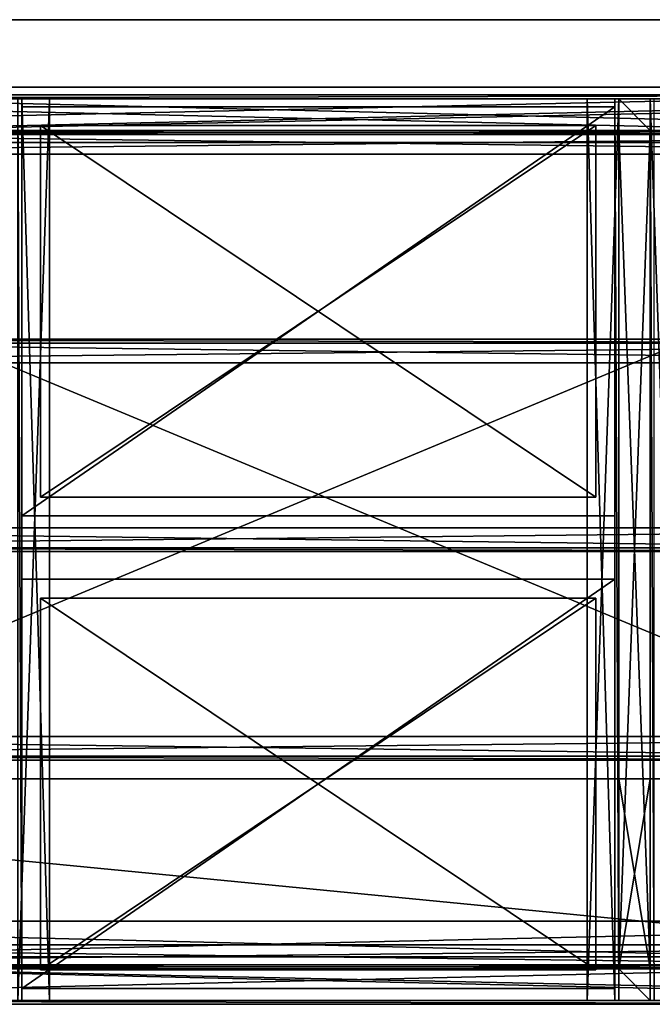
# Model space of a CAD drawing. Units: inches. Extents: x 331 to 993, y -1570 to -943.
# Drawn here: x 785 to 805, y -1345 to -1314 of the extents above; entities that cross this region are included whole.
import ezdxf

# ---------------------------------------------------------------- set-up
doc = ezdxf.new("R2010")
doc.units = ezdxf.units.IN
doc.header["$MEASUREMENT"] = 0
doc.layers.add('counters', color=7, linetype='Continuous')

msp = doc.modelspace()

# ---------------------------------------------------------------- linework, layer by layer
at = {"layer": 'counters'}
for points in [[(757.942036, -1344.238588, 32.5), (829.942036, -1344.238588, 32.5), (829.942036, -1314.238588, 32.5)], [(757.942036, -1344.238588, 32.5), (829.942036, -1314.238588, 32.5), (757.942036, -1314.238588, 32.5)], [(757.942036, -1314.238588, 34), (829.942036, -1314.238588, 34), (829.942036, -1344.238588, 34)], [(829.942036, -1344.238588, 34), (757.942036, -1344.238588, 34), (757.942036, -1314.238588, 34)], [(829.942036, -1314.238588, 32.5), (829.942036, -1314.238588, 34), (757.942036, -1314.238588, 34)], [(829.942036, -1314.238588, 32.5), (757.942036, -1314.238588, 34), (757.942036, -1314.238588, 32.5)], [(824.442036, -1317.867193, 32.501953), (763.442036, -1317.867193, 32.501953), (763.442036, -1316.367193, 32.501953)], [(763.442036, -1316.367193, 32.501953), (824.442036, -1316.367193, 32.501953), (824.442036, -1317.867193, 32.501953)], [(824.442036, -1316.367193, 32.501953), (763.442036, -1316.367193, 32.501953), (763.442036, -1316.367193, 32.376953)], [(763.442036, -1316.367193, 32.376953), (824.442036, -1316.367193, 32.376953), (824.442036, -1316.367193, 32.501953)], [(824.442036, -1316.367193, 32.376953), (763.442036, -1316.367193, 32.376953), (763.442036, -1317.742193, 32.376953)], [(763.442036, -1317.742193, 32.376953), (824.442036, -1317.742193, 32.376953), (824.442036, -1316.367193, 32.376953)], [(761.817036, -1316.618797, 0.5), (826.067036, -1316.618797, 0.5), (826.067036, -1316.618797, 2)], [(826.067036, -1316.618797, 2), (761.817036, -1316.618797, 2), (761.817036, -1316.618797, 0.5)], [(826.067036, -1316.618797, 2), (826.067036, -1316.743797, 2), (761.817036, -1316.743797, 2)], [(826.067036, -1316.618797, 2), (761.817036, -1316.743797, 2), (761.817036, -1316.618797, 2)], [(761.817036, -1318.118797, 0.5), (826.067036, -1318.118797, 0.5), (826.067036, -1316.618797, 0.5)], [(826.067036, -1316.618797, 0.5), (761.817036, -1316.618797, 0.5), (761.817036, -1318.118797, 0.5)], [(761.817036, -1316.618797), (761.817036, -1318.118797), (826.067036, -1318.118797)], [(826.067036, -1318.118797), (826.067036, -1316.618797), (761.817036, -1316.618797)], [(761.817036, -1316.618797, 0.5), (826.067036, -1316.618797, 0.5), (826.067036, -1318.118797, 0.5)], [(826.067036, -1318.118797, 0.5), (761.817036, -1318.118797, 0.5), (761.817036, -1316.618797, 0.5)], [(826.067036, -1316.618797), (826.067036, -1316.618797, 0.5), (761.817036, -1316.618797, 0.5)], [(826.067036, -1316.618797), (761.817036, -1316.618797, 0.5), (761.817036, -1316.618797)], [(761.817036, -1316.743797, 2), (826.067036, -1316.743797, 2), (826.067036, -1316.743797, 0.625)], [(826.067036, -1316.743797, 0.625), (761.817036, -1316.743797, 0.625), (761.817036, -1316.743797, 2)], [(826.067036, -1316.743797, 0.625), (826.067036, -1318.118797, 0.625), (761.817036, -1318.118797, 0.625)], [(826.067036, -1316.743797, 0.625), (761.817036, -1318.118797, 0.625), (761.817036, -1316.743797, 0.625)], [(784.442036, -1345.238588, 3), (784.442036, -1316.743797, 3), (785.442036, -1316.743797, 3)], [(785.442036, -1316.743797, 3), (785.442036, -1345.238588, 3), (784.442036, -1345.238588, 3)], [(784.567036, -1345.238588, 2), (784.567036, -1316.743797, 2), (784.442036, -1316.743797, 2)], [(784.442036, -1316.743797, 2), (784.442036, -1345.238588, 2), (784.567036, -1345.238588, 2)], [(784.567036, -1316.743797, 2.875), (785.442036, -1316.743797, 3), (784.442036, -1316.743797, 3)], [(784.442036, -1316.743797, 2), (784.567036, -1316.743797, 2), (784.567036, -1316.743797, 2.875)], [(784.442036, -1316.743797, 2), (784.567036, -1316.743797, 2.875), (784.442036, -1316.743797, 3)], [(784.442036, -1345.238588, 16), (784.442036, -1316.743797, 16), (785.442036, -1316.743797, 16)], [(785.442036, -1316.743797, 16), (785.442036, -1345.238588, 16), (784.442036, -1345.238588, 16)], [(784.567036, -1345.238588, 15), (784.567036, -1316.743797, 15), (784.442036, -1316.743797, 15)], [(784.442036, -1316.743797, 15), (784.442036, -1345.238588, 15), (784.567036, -1345.238588, 15)], [(784.567036, -1316.743797, 15.875), (785.442036, -1316.743797, 16), (784.442036, -1316.743797, 16)], [(784.442036, -1316.743797, 15), (784.567036, -1316.743797, 15), (784.567036, -1316.743797, 15.875)], [(784.442036, -1316.743797, 15), (784.567036, -1316.743797, 15.875), (784.442036, -1316.743797, 16)], [(785.442036, -1345.238588, 2.875), (785.442036, -1316.743797, 2.875), (784.567036, -1316.743797, 2.875)], [(784.567036, -1316.743797, 2.875), (784.567036, -1345.238588, 2.875), (785.442036, -1345.238588, 2.875)], [(784.567036, -1316.743797, 2.875), (784.567036, -1316.743797, 2), (784.567036, -1345.238588, 2)], [(784.567036, -1316.743797, 2.875), (784.567036, -1345.238588, 2), (784.567036, -1345.238588, 2.875)], [(784.567036, -1316.743797, 2.875), (785.442036, -1316.743797, 2.875), (785.442036, -1316.743797, 3)], [(785.442036, -1345.238588, 15.875), (785.442036, -1316.743797, 15.875), (784.567036, -1316.743797, 15.875)], [(784.567036, -1316.743797, 15.875), (784.567036, -1345.238588, 15.875), (785.442036, -1345.238588, 15.875)], [(784.567036, -1316.743797, 15.875), (784.567036, -1316.743797, 15), (784.567036, -1345.238588, 15)], [(784.567036, -1316.743797, 15.875), (784.567036, -1345.238588, 15), (784.567036, -1345.238588, 15.875)], [(784.567036, -1316.743797, 15.875), (785.442036, -1316.743797, 15.875), (785.442036, -1316.743797, 16)], [(785.442036, -1345.238588, 3), (785.442036, -1316.743797, 3), (785.442036, -1316.743797, 2.875)], [(785.442036, -1316.743797, 2.875), (785.442036, -1345.238588, 2.875), (785.442036, -1345.238588, 3)], [(785.442036, -1345.238588, 16), (785.442036, -1316.743797, 16), (785.442036, -1316.743797, 15.875)], [(785.442036, -1316.743797, 15.875), (785.442036, -1345.238588, 15.875), (785.442036, -1345.238588, 16)], [(803.442036, -1316.743797, 3), (803.442036, -1345.238588, 3), (802.442036, -1345.238588, 3)], [(802.442036, -1345.238588, 3), (802.442036, -1316.743797, 3), (803.442036, -1316.743797, 3)], [(802.442036, -1316.743797, 3), (802.442036, -1345.238588, 3), (802.442036, -1345.238588, 2.875)], [(802.442036, -1345.238588, 2.875), (802.442036, -1316.743797, 2.875), (802.442036, -1316.743797, 3)], [(802.442036, -1316.743797, 2.875), (802.442036, -1345.238588, 2.875), (803.317036, -1345.238588, 2.875)], [(803.317036, -1345.238588, 2.875), (803.317036, -1316.743797, 2.875), (802.442036, -1316.743797, 2.875)], [(802.442036, -1316.743797, 3), (802.442036, -1316.743797, 2.875), (803.317036, -1316.743797, 2.875)], [(803.442036, -1316.743797, 3), (802.442036, -1316.743797, 3), (803.317036, -1316.743797, 2.875)], [(803.442036, -1316.743797, 16), (803.442036, -1345.238588, 16), (802.442036, -1345.238588, 16)], [(802.442036, -1345.238588, 16), (802.442036, -1316.743797, 16), (803.442036, -1316.743797, 16)], [(802.442036, -1316.743797, 16), (802.442036, -1345.238588, 16), (802.442036, -1345.238588, 15.875)], [(802.442036, -1345.238588, 15.875), (802.442036, -1316.743797, 15.875), (802.442036, -1316.743797, 16)], [(802.442036, -1316.743797, 15.875), (802.442036, -1345.238588, 15.875), (803.317036, -1345.238588, 15.875)], [(803.317036, -1345.238588, 15.875), (803.317036, -1316.743797, 15.875), (802.442036, -1316.743797, 15.875)], [(802.442036, -1316.743797, 16), (802.442036, -1316.743797, 15.875), (803.317036, -1316.743797, 15.875)], [(803.442036, -1316.743797, 16), (802.442036, -1316.743797, 16), (803.317036, -1316.743797, 15.875)], [(803.317036, -1345.238588, 2.875), (803.317036, -1345.238588, 2), (803.317036, -1316.743797, 2)], [(803.317036, -1345.238588, 2.875), (803.317036, -1316.743797, 2), (803.317036, -1316.743797, 2.875)], [(803.317036, -1316.743797, 2), (803.317036, -1345.238588, 2), (803.442036, -1345.238588, 2)], [(803.442036, -1345.238588, 2), (803.442036, -1316.743797, 2), (803.317036, -1316.743797, 2)], [(803.442036, -1316.743797, 2), (803.442036, -1316.743797, 3), (803.317036, -1316.743797, 2.875)], [(803.317036, -1316.743797, 2.875), (803.317036, -1316.743797, 2), (803.442036, -1316.743797, 2)], [(803.317036, -1345.238588, 15.875), (803.317036, -1345.238588, 15), (803.317036, -1316.743797, 15)], [(803.317036, -1345.238588, 15.875), (803.317036, -1316.743797, 15), (803.317036, -1316.743797, 15.875)], [(803.317036, -1316.743797, 15), (803.317036, -1345.238588, 15), (803.442036, -1345.238588, 15)], [(803.442036, -1345.238588, 15), (803.442036, -1316.743797, 15), (803.317036, -1316.743797, 15)], [(803.442036, -1316.743797, 15), (803.442036, -1316.743797, 16), (803.317036, -1316.743797, 15.875)], [(803.317036, -1316.743797, 15.875), (803.317036, -1316.743797, 15), (803.442036, -1316.743797, 15)], [(804.442036, -1317.742193, 32.376953), (803.442036, -1317.742193, 32.376953), (803.442036, -1316.742193, 32.376953)], [(803.442036, -1316.742193, 32.376953), (804.442036, -1316.742193, 32.376953), (804.442036, -1317.742193, 32.376953)], [(803.442036, -1316.743797, 0.625), (803.442036, -1316.742193, 32.376953), (803.442036, -1317.742193, 32.376953)], [(803.442036, -1316.743797, 0.625), (804.442036, -1316.743797, 0.625), (804.442036, -1316.742193, 32.376953)], [(804.442036, -1316.742193, 32.376953), (803.442036, -1316.742193, 32.376953), (803.442036, -1316.743797, 0.625)], [(803.442036, -1345.238588, 2), (803.442036, -1345.238588, 3), (803.442036, -1316.743797, 3)], [(803.442036, -1345.238588, 2), (803.442036, -1316.743797, 3), (803.442036, -1316.743797, 2)], [(804.442036, -1317.743797, 0.625), (804.442036, -1316.743797, 0.625), (803.442036, -1316.743797, 0.625)], [(803.442036, -1316.743797, 0.625), (803.442036, -1317.743797, 0.625), (804.442036, -1317.743797, 0.625)], [(803.442036, -1317.742193, 32.376953), (803.442036, -1317.743797, 0.625), (803.442036, -1316.743797, 0.625)], [(803.442036, -1345.238588, 15), (803.442036, -1345.238588, 16), (803.442036, -1316.743797, 16)], [(803.442036, -1345.238588, 15), (803.442036, -1316.743797, 16), (803.442036, -1316.743797, 15)], [(804.442036, -1317.742193, 32.376953), (804.442036, -1316.742193, 32.376953), (804.442036, -1316.743797, 0.625)], [(804.442036, -1316.743797, 3), (805.442036, -1316.743797, 3), (805.442036, -1345.238588, 3)], [(804.442036, -1316.743797, 3), (805.442036, -1345.238588, 3), (804.442036, -1345.238588, 3)], [(804.567036, -1345.238588, 2), (804.567036, -1316.743797, 2), (804.442036, -1316.743797, 2)], [(804.442036, -1316.743797, 2), (804.442036, -1345.238588, 2), (804.567036, -1345.238588, 2)], [(804.442036, -1316.743797, 2), (804.442036, -1316.743797, 3), (804.442036, -1345.238588, 3)], [(804.442036, -1316.743797, 2), (804.442036, -1345.238588, 3), (804.442036, -1345.238588, 2)], [(804.567036, -1316.743797, 2.875), (805.442036, -1316.743797, 3), (804.442036, -1316.743797, 3)], [(804.442036, -1316.743797, 2), (804.567036, -1316.743797, 2), (804.567036, -1316.743797, 2.875)], [(804.442036, -1316.743797, 2), (804.567036, -1316.743797, 2.875), (804.442036, -1316.743797, 3)], [(804.442036, -1316.743797, 0.625), (804.442036, -1317.743797, 0.625), (804.442036, -1317.742193, 32.376953)], [(804.442036, -1316.743797, 16), (805.442036, -1316.743797, 16), (805.442036, -1345.238588, 16)], [(804.442036, -1316.743797, 16), (805.442036, -1345.238588, 16), (804.442036, -1345.238588, 16)], [(804.567036, -1345.238588, 15), (804.567036, -1316.743797, 15), (804.442036, -1316.743797, 15)], [(804.442036, -1316.743797, 15), (804.442036, -1345.238588, 15), (804.567036, -1345.238588, 15)], [(804.442036, -1316.743797, 15), (804.442036, -1316.743797, 16), (804.442036, -1345.238588, 16)], [(804.442036, -1316.743797, 15), (804.442036, -1345.238588, 16), (804.442036, -1345.238588, 15)], [(804.567036, -1316.743797, 15.875), (805.442036, -1316.743797, 16), (804.442036, -1316.743797, 16)], [(804.442036, -1316.743797, 15), (804.567036, -1316.743797, 15), (804.567036, -1316.743797, 15.875)], [(804.442036, -1316.743797, 15), (804.567036, -1316.743797, 15.875), (804.442036, -1316.743797, 16)], [(784.567036, -1329.926088, 3.75), (803.317036, -1329.926088, 3.75), (803.317036, -1316.988588, 3.75)], [(803.317036, -1316.988588, 3.75), (784.567036, -1316.988588, 3.75), (784.567036, -1329.926088, 3.75)], [(784.567036, -1329.926088, 14.25), (784.567036, -1316.988588, 14.25), (803.317036, -1316.988588, 14.25)], [(803.317036, -1316.988588, 14.25), (803.317036, -1329.926088, 14.25), (784.567036, -1329.926088, 14.25)], [(784.567036, -1329.926088, 3.75), (784.567036, -1316.988588, 3.75), (784.567036, -1316.988588, 14.25)], [(784.567036, -1316.988588, 14.25), (784.567036, -1329.926088, 14.25), (784.567036, -1329.926088, 3.75)], [(803.317036, -1316.988588, 3.75), (803.317036, -1316.988588, 14.25), (784.567036, -1316.988588, 14.25)], [(803.317036, -1316.988588, 3.75), (784.567036, -1316.988588, 14.25), (784.567036, -1316.988588, 3.75)], [(784.567036, -1329.926088, 16.75), (803.317036, -1329.926088, 16.75), (803.317036, -1316.988588, 16.75)], [(803.317036, -1316.988588, 16.75), (784.567036, -1316.988588, 16.75), (784.567036, -1329.926088, 16.75)], [(784.567036, -1329.926088, 27.25), (784.567036, -1316.988588, 27.25), (803.317036, -1316.988588, 27.25)], [(803.317036, -1316.988588, 27.25), (803.317036, -1329.926088, 27.25), (784.567036, -1329.926088, 27.25)], [(784.567036, -1329.926088, 16.75), (784.567036, -1316.988588, 16.75), (784.567036, -1316.988588, 27.25)], [(784.567036, -1316.988588, 27.25), (784.567036, -1329.926088, 27.25), (784.567036, -1329.926088, 16.75)], [(784.567036, -1316.988588, 16.75), (803.317036, -1316.988588, 16.75), (803.317036, -1316.988588, 27.25)], [(803.317036, -1316.988588, 27.25), (784.567036, -1316.988588, 27.25), (784.567036, -1316.988588, 16.75)], [(803.317036, -1316.988588, 3.75), (803.317036, -1329.926088, 3.75), (803.317036, -1329.926088, 14.25)], [(803.317036, -1329.926088, 14.25), (803.317036, -1316.988588, 14.25), (803.317036, -1316.988588, 3.75)], [(803.317036, -1316.988588, 16.75), (803.317036, -1329.926088, 16.75), (803.317036, -1329.926088, 27.25)], [(803.317036, -1329.926088, 27.25), (803.317036, -1316.988588, 27.25), (803.317036, -1316.988588, 16.75)], [(824.442036, -1317.742193, 32.376953), (763.442036, -1317.742193, 32.376953), (763.442036, -1317.742193, 31.001953)], [(763.442036, -1317.742193, 31.001953), (824.442036, -1317.742193, 31.001953), (824.442036, -1317.742193, 32.376953)], [(824.442036, -1317.742193, 31.001953), (763.442036, -1317.742193, 31.001953), (763.442036, -1317.867193, 31.001953)], [(763.442036, -1317.867193, 31.001953), (824.442036, -1317.867193, 31.001953), (824.442036, -1317.742193, 31.001953)], [(764.572245, -1317.743797, 3.125), (823.317036, -1317.743797, 3.125), (823.317036, -1318.493797, 3.125)], [(823.317036, -1318.493797, 3.125), (764.572245, -1318.493797, 3.125), (764.572245, -1317.743797, 3.125)], [(823.317036, -1317.868797, 2.375), (823.317036, -1317.743797, 2.375), (764.572245, -1317.743797, 2.375)], [(823.317036, -1317.868797, 2.375), (764.572245, -1317.743797, 2.375), (764.572245, -1317.868797, 2.375)], [(764.572245, -1317.743797, 2.375), (823.317036, -1317.743797, 2.375), (823.317036, -1317.743797, 3.125)], [(823.317036, -1317.743797, 3.125), (764.572245, -1317.743797, 3.125), (764.572245, -1317.743797, 2.375)], [(764.572245, -1317.743797, 16.125), (823.317036, -1317.743797, 16.125), (823.317036, -1318.493797, 16.125)], [(823.317036, -1318.493797, 16.125), (764.572245, -1318.493797, 16.125), (764.572245, -1317.743797, 16.125)], [(823.317036, -1317.868797, 15.375), (823.317036, -1317.743797, 15.375), (764.572245, -1317.743797, 15.375)], [(823.317036, -1317.868797, 15.375), (764.572245, -1317.743797, 15.375), (764.572245, -1317.868797, 15.375)], [(764.572245, -1317.743797, 15.375), (823.317036, -1317.743797, 15.375), (823.317036, -1317.743797, 16.125)], [(823.317036, -1317.743797, 16.125), (764.572245, -1317.743797, 16.125), (764.572245, -1317.743797, 15.375)], [(802.723286, -1329.332338, 3.375), (802.723286, -1317.582338, 3.375), (785.160786, -1317.582338, 3.375)], [(802.723286, -1329.332338, 3.375), (785.160786, -1317.582338, 3.375), (785.160786, -1329.332338, 3.375)], [(785.160786, -1329.332338, 3.75), (785.160786, -1317.582338, 3.75), (802.723286, -1317.582338, 3.75)], [(802.723286, -1317.582338, 3.75), (802.723286, -1329.332338, 3.75), (785.160786, -1329.332338, 3.75)], [(785.160786, -1329.332338, 3.375), (785.160786, -1317.582338, 3.375), (785.160786, -1317.582338, 3.75)], [(785.160786, -1317.582338, 3.75), (785.160786, -1329.332338, 3.75), (785.160786, -1329.332338, 3.375)], [(802.723286, -1317.582338, 3.375), (802.723286, -1317.582338, 3.75), (785.160786, -1317.582338, 3.75)], [(802.723286, -1317.582338, 3.375), (785.160786, -1317.582338, 3.75), (785.160786, -1317.582338, 3.375)], [(802.723286, -1329.332338, 16.375), (802.723286, -1317.582338, 16.375), (785.160786, -1317.582338, 16.375)], [(802.723286, -1329.332338, 16.375), (785.160786, -1317.582338, 16.375), (785.160786, -1329.332338, 16.375)], [(785.160786, -1329.332338, 16.75), (785.160786, -1317.582338, 16.75), (802.723286, -1317.582338, 16.75)], [(802.723286, -1317.582338, 16.75), (802.723286, -1329.332338, 16.75), (785.160786, -1329.332338, 16.75)], [(785.160786, -1329.332338, 16.375), (785.160786, -1317.582338, 16.375), (785.160786, -1317.582338, 16.75)], [(785.160786, -1317.582338, 16.75), (785.160786, -1329.332338, 16.75), (785.160786, -1329.332338, 16.375)], [(802.723286, -1317.582338, 16.375), (802.723286, -1317.582338, 16.75), (785.160786, -1317.582338, 16.75)], [(802.723286, -1317.582338, 16.375), (785.160786, -1317.582338, 16.75), (785.160786, -1317.582338, 16.375)], [(802.723286, -1317.582338, 3.375), (802.723286, -1329.332338, 3.375), (802.723286, -1329.332338, 3.75)], [(802.723286, -1329.332338, 3.75), (802.723286, -1317.582338, 3.75), (802.723286, -1317.582338, 3.375)], [(802.723286, -1317.582338, 16.375), (802.723286, -1329.332338, 16.375), (802.723286, -1329.332338, 16.75)], [(802.723286, -1329.332338, 16.75), (802.723286, -1317.582338, 16.75), (802.723286, -1317.582338, 16.375)], [(804.442036, -1317.743797, 0.625), (803.442036, -1317.743797, 0.625), (803.442036, -1317.742193, 32.376953)], [(803.442036, -1317.742193, 32.376953), (804.442036, -1317.742193, 32.376953), (804.442036, -1317.743797, 0.625)], [(804.442036, -1317.743797, 16.875), (804.442036, -1317.743797, 17.875), (803.442036, -1317.743797, 17.875)], [(803.442036, -1317.743797, 17.875), (803.442036, -1317.743797, 16.875), (804.442036, -1317.743797, 16.875)], [(804.442036, -1317.743797, 16.875), (803.442036, -1317.743797, 16.875), (803.442036, -1344.238588, 16.875)], [(803.442036, -1344.238588, 16.875), (804.442036, -1344.238588, 16.875), (804.442036, -1317.743797, 16.875)], [(803.442036, -1317.743797, 16.875), (803.442036, -1317.743797, 17.875), (803.442036, -1344.238588, 17.875)], [(803.442036, -1344.238588, 17.875), (803.442036, -1344.238588, 16.875), (803.442036, -1317.743797, 16.875)], [(803.442036, -1317.743797, 17.875), (804.442036, -1317.743797, 17.875), (804.442036, -1344.238588, 17.875)], [(804.442036, -1344.238588, 17.875), (803.442036, -1344.238588, 17.875), (803.442036, -1317.743797, 17.875)], [(804.442036, -1317.743797, 3.875), (804.442036, -1317.743797, 4.875), (803.442036, -1317.743797, 4.875)], [(803.442036, -1317.743797, 4.875), (803.442036, -1317.743797, 3.875), (804.442036, -1317.743797, 3.875)], [(804.442036, -1317.743797, 3.875), (803.442036, -1317.743797, 3.875), (803.442036, -1344.238588, 3.875)], [(803.442036, -1344.238588, 3.875), (804.442036, -1344.238588, 3.875), (804.442036, -1317.743797, 3.875)], [(803.442036, -1317.743797, 3.875), (803.442036, -1317.743797, 4.875), (803.442036, -1344.238588, 4.875)], [(803.442036, -1344.238588, 4.875), (803.442036, -1344.238588, 3.875), (803.442036, -1317.743797, 3.875)], [(803.442036, -1317.743797, 4.875), (804.442036, -1317.743797, 4.875), (804.442036, -1344.238588, 4.875)], [(804.442036, -1344.238588, 4.875), (803.442036, -1344.238588, 4.875), (803.442036, -1317.743797, 4.875)], [(804.442036, -1317.743797, 17.875), (804.442036, -1317.743797, 16.875), (804.442036, -1344.238588, 16.875)], [(804.442036, -1344.238588, 16.875), (804.442036, -1344.238588, 17.875), (804.442036, -1317.743797, 17.875)], [(804.442036, -1317.743797, 4.875), (804.442036, -1317.743797, 3.875), (804.442036, -1344.238588, 3.875)], [(804.442036, -1344.238588, 3.875), (804.442036, -1344.238588, 4.875), (804.442036, -1317.743797, 4.875)], [(826.067036, -1318.118797, 0.625), (826.067036, -1318.118797, 0.5), (761.817036, -1318.118797, 0.5)], [(826.067036, -1318.118797, 0.625), (761.817036, -1318.118797, 0.5), (761.817036, -1318.118797, 0.625)], [(761.817036, -1318.118797), (761.817036, -1318.118797, 0.5), (826.067036, -1318.118797, 0.5)], [(761.817036, -1318.118797), (826.067036, -1318.118797, 0.5), (826.067036, -1318.118797)], [(824.442036, -1317.867193, 31.001953), (763.442036, -1317.867193, 31.001953), (763.442036, -1317.867193, 32.501953)], [(763.442036, -1317.867193, 32.501953), (824.442036, -1317.867193, 32.501953), (824.442036, -1317.867193, 31.001953)], [(764.572245, -1318.493797, 3), (823.317036, -1318.493797, 3), (823.317036, -1317.868797, 3)], [(823.317036, -1317.868797, 3), (764.572245, -1317.868797, 3), (764.572245, -1318.493797, 3)], [(764.572245, -1317.868797, 3), (823.317036, -1317.868797, 3), (823.317036, -1317.868797, 2.375)], [(823.317036, -1317.868797, 2.375), (764.572245, -1317.868797, 2.375), (764.572245, -1317.868797, 3)], [(764.572245, -1318.493797, 16), (823.317036, -1318.493797, 16), (823.317036, -1317.868797, 16)], [(823.317036, -1317.868797, 16), (764.572245, -1317.868797, 16), (764.572245, -1318.493797, 16)], [(764.572245, -1317.868797, 16), (823.317036, -1317.868797, 16), (823.317036, -1317.868797, 15.375)], [(823.317036, -1317.868797, 15.375), (764.572245, -1317.868797, 15.375), (764.572245, -1317.868797, 16)], [(823.317036, -1318.493797, 3.125), (823.317036, -1318.493797, 3), (764.572245, -1318.493797, 3)], [(823.317036, -1318.493797, 3.125), (764.572245, -1318.493797, 3), (764.572245, -1318.493797, 3.125)], [(823.317036, -1318.493797, 16.125), (823.317036, -1318.493797, 16), (764.572245, -1318.493797, 16)], [(823.317036, -1318.493797, 16.125), (764.572245, -1318.493797, 16), (764.572245, -1318.493797, 16.125)], [(764.572245, -1324.336245, 3.125), (823.317036, -1324.336245, 3.125), (823.317036, -1325.086245, 3.125)], [(823.317036, -1325.086245, 3.125), (764.572245, -1325.086245, 3.125), (764.572245, -1324.336245, 3.125)], [(823.317036, -1324.461245, 2.375), (823.317036, -1324.336245, 2.375), (764.572245, -1324.336245, 2.375)], [(823.317036, -1324.461245, 2.375), (764.572245, -1324.336245, 2.375), (764.572245, -1324.461245, 2.375)], [(764.572245, -1324.336245, 2.375), (823.317036, -1324.336245, 2.375), (823.317036, -1324.336245, 3.125)], [(823.317036, -1324.336245, 3.125), (764.572245, -1324.336245, 3.125), (764.572245, -1324.336245, 2.375)], [(764.572245, -1324.336245, 16.125), (823.317036, -1324.336245, 16.125), (823.317036, -1325.086245, 16.125)], [(823.317036, -1325.086245, 16.125), (764.572245, -1325.086245, 16.125), (764.572245, -1324.336245, 16.125)], [(823.317036, -1324.461245, 15.375), (823.317036, -1324.336245, 15.375), (764.572245, -1324.336245, 15.375)], [(823.317036, -1324.461245, 15.375), (764.572245, -1324.336245, 15.375), (764.572245, -1324.461245, 15.375)], [(764.572245, -1324.336245, 15.375), (823.317036, -1324.336245, 15.375), (823.317036, -1324.336245, 16.125)], [(823.317036, -1324.336245, 16.125), (764.572245, -1324.336245, 16.125), (764.572245, -1324.336245, 15.375)], [(764.572245, -1325.086245, 3), (823.317036, -1325.086245, 3), (823.317036, -1324.461245, 3)], [(823.317036, -1324.461245, 3), (764.572245, -1324.461245, 3), (764.572245, -1325.086245, 3)], [(764.572245, -1324.461245, 3), (823.317036, -1324.461245, 3), (823.317036, -1324.461245, 2.375)], [(823.317036, -1324.461245, 2.375), (764.572245, -1324.461245, 2.375), (764.572245, -1324.461245, 3)], [(764.572245, -1325.086245, 16), (823.317036, -1325.086245, 16), (823.317036, -1324.461245, 16)], [(823.317036, -1324.461245, 16), (764.572245, -1324.461245, 16), (764.572245, -1325.086245, 16)], [(764.572245, -1324.461245, 16), (823.317036, -1324.461245, 16), (823.317036, -1324.461245, 15.375)], [(823.317036, -1324.461245, 15.375), (764.572245, -1324.461245, 15.375), (764.572245, -1324.461245, 16)], [(823.317036, -1325.086245, 3.125), (823.317036, -1325.086245, 3), (764.572245, -1325.086245, 3)], [(823.317036, -1325.086245, 3.125), (764.572245, -1325.086245, 3), (764.572245, -1325.086245, 3.125)], [(823.317036, -1325.086245, 16.125), (823.317036, -1325.086245, 16), (764.572245, -1325.086245, 16)], [(823.317036, -1325.086245, 16.125), (764.572245, -1325.086245, 16), (764.572245, -1325.086245, 16.125)], [(785.160786, -1329.332338, 3.375), (785.160786, -1329.332338, 3.75), (802.723286, -1329.332338, 3.75)], [(785.160786, -1329.332338, 3.375), (802.723286, -1329.332338, 3.75), (802.723286, -1329.332338, 3.375)], [(785.160786, -1329.332338, 16.375), (785.160786, -1329.332338, 16.75), (802.723286, -1329.332338, 16.75)], [(785.160786, -1329.332338, 16.375), (802.723286, -1329.332338, 16.75), (802.723286, -1329.332338, 16.375)], [(784.567036, -1329.926088, 3.75), (784.567036, -1329.926088, 14.25), (803.317036, -1329.926088, 14.25)], [(784.567036, -1329.926088, 3.75), (803.317036, -1329.926088, 14.25), (803.317036, -1329.926088, 3.75)], [(803.317036, -1329.926088, 16.75), (784.567036, -1329.926088, 16.75), (784.567036, -1329.926088, 27.25)], [(784.567036, -1329.926088, 27.25), (803.317036, -1329.926088, 27.25), (803.317036, -1329.926088, 16.75)], [(823.317036, -1331.053693, 3.125), (764.572245, -1331.053693, 3.125), (764.572245, -1330.303693, 3.125)], [(764.572245, -1330.303693, 3.125), (823.317036, -1330.303693, 3.125), (823.317036, -1331.053693, 3.125)], [(764.572245, -1330.303693, 3.125), (764.572245, -1330.303693, 3), (823.317036, -1330.303693, 3)], [(764.572245, -1330.303693, 3.125), (823.317036, -1330.303693, 3), (823.317036, -1330.303693, 3.125)], [(823.317036, -1330.303693, 3), (764.572245, -1330.303693, 3), (764.572245, -1330.928693, 3)], [(764.572245, -1330.928693, 3), (823.317036, -1330.928693, 3), (823.317036, -1330.303693, 3)], [(823.317036, -1331.053693, 16.125), (764.572245, -1331.053693, 16.125), (764.572245, -1330.303693, 16.125)], [(764.572245, -1330.303693, 16.125), (823.317036, -1330.303693, 16.125), (823.317036, -1331.053693, 16.125)], [(764.572245, -1330.303693, 16.125), (764.572245, -1330.303693, 16), (823.317036, -1330.303693, 16)], [(764.572245, -1330.303693, 16.125), (823.317036, -1330.303693, 16), (823.317036, -1330.303693, 16.125)], [(823.317036, -1330.303693, 16), (764.572245, -1330.303693, 16), (764.572245, -1330.928693, 16)], [(764.572245, -1330.928693, 16), (823.317036, -1330.928693, 16), (823.317036, -1330.303693, 16)], [(823.317036, -1330.928693, 3), (764.572245, -1330.928693, 3), (764.572245, -1330.928693, 2.375)], [(764.572245, -1330.928693, 2.375), (823.317036, -1330.928693, 2.375), (823.317036, -1330.928693, 3)], [(764.572245, -1330.928693, 2.375), (764.572245, -1331.053693, 2.375), (823.317036, -1331.053693, 2.375)], [(764.572245, -1330.928693, 2.375), (823.317036, -1331.053693, 2.375), (823.317036, -1330.928693, 2.375)], [(823.317036, -1330.928693, 16), (764.572245, -1330.928693, 16), (764.572245, -1330.928693, 15.375)], [(764.572245, -1330.928693, 15.375), (823.317036, -1330.928693, 15.375), (823.317036, -1330.928693, 16)], [(764.572245, -1330.928693, 15.375), (764.572245, -1331.053693, 15.375), (823.317036, -1331.053693, 15.375)], [(764.572245, -1330.928693, 15.375), (823.317036, -1331.053693, 15.375), (823.317036, -1330.928693, 15.375)], [(823.317036, -1331.053693, 2.375), (764.572245, -1331.053693, 2.375), (764.572245, -1331.053693, 3.125)], [(764.572245, -1331.053693, 3.125), (823.317036, -1331.053693, 3.125), (823.317036, -1331.053693, 2.375)], [(823.317036, -1331.053693, 15.375), (764.572245, -1331.053693, 15.375), (764.572245, -1331.053693, 16.125)], [(764.572245, -1331.053693, 16.125), (823.317036, -1331.053693, 16.125), (823.317036, -1331.053693, 15.375)], [(784.567036, -1344.863588, 3.75), (803.317036, -1344.863588, 3.75), (803.317036, -1331.926088, 3.75)], [(803.317036, -1331.926088, 3.75), (784.567036, -1331.926088, 3.75), (784.567036, -1344.863588, 3.75)], [(784.567036, -1344.863588, 14.25), (784.567036, -1331.926088, 14.25), (803.317036, -1331.926088, 14.25)], [(803.317036, -1331.926088, 14.25), (803.317036, -1344.863588, 14.25), (784.567036, -1344.863588, 14.25)], [(784.567036, -1344.863588, 3.75), (784.567036, -1331.926088, 3.75), (784.567036, -1331.926088, 14.25)], [(784.567036, -1331.926088, 14.25), (784.567036, -1344.863588, 14.25), (784.567036, -1344.863588, 3.75)], [(803.317036, -1331.926088, 3.75), (803.317036, -1331.926088, 14.25), (784.567036, -1331.926088, 14.25)], [(803.317036, -1331.926088, 3.75), (784.567036, -1331.926088, 14.25), (784.567036, -1331.926088, 3.75)], [(784.567036, -1344.863588, 16.75), (803.317036, -1344.863588, 16.75), (803.317036, -1331.926088, 16.75)], [(803.317036, -1331.926088, 16.75), (784.567036, -1331.926088, 16.75), (784.567036, -1344.863588, 16.75)], [(784.567036, -1344.863588, 27.25), (784.567036, -1331.926088, 27.25), (803.317036, -1331.926088, 27.25)], [(803.317036, -1331.926088, 27.25), (803.317036, -1344.863588, 27.25), (784.567036, -1344.863588, 27.25)], [(784.567036, -1344.863588, 16.75), (784.567036, -1331.926088, 16.75), (784.567036, -1331.926088, 27.25)], [(784.567036, -1331.926088, 27.25), (784.567036, -1344.863588, 27.25), (784.567036, -1344.863588, 16.75)], [(784.567036, -1331.926088, 16.75), (803.317036, -1331.926088, 16.75), (803.317036, -1331.926088, 27.25)], [(803.317036, -1331.926088, 27.25), (784.567036, -1331.926088, 27.25), (784.567036, -1331.926088, 16.75)], [(803.317036, -1331.926088, 3.75), (803.317036, -1344.863588, 3.75), (803.317036, -1344.863588, 14.25)], [(803.317036, -1344.863588, 14.25), (803.317036, -1331.926088, 14.25), (803.317036, -1331.926088, 3.75)], [(803.317036, -1331.926088, 16.75), (803.317036, -1344.863588, 16.75), (803.317036, -1344.863588, 27.25)], [(803.317036, -1344.863588, 27.25), (803.317036, -1331.926088, 27.25), (803.317036, -1331.926088, 16.75)], [(802.723286, -1344.269838, 3.375), (802.723286, -1332.519838, 3.375), (785.160786, -1332.519838, 3.375)], [(802.723286, -1344.269838, 3.375), (785.160786, -1332.519838, 3.375), (785.160786, -1344.269838, 3.375)], [(785.160786, -1344.269838, 3.75), (785.160786, -1332.519838, 3.75), (802.723286, -1332.519838, 3.75)], [(802.723286, -1332.519838, 3.75), (802.723286, -1344.269838, 3.75), (785.160786, -1344.269838, 3.75)], [(785.160786, -1344.269838, 3.375), (785.160786, -1332.519838, 3.375), (785.160786, -1332.519838, 3.75)], [(785.160786, -1332.519838, 3.75), (785.160786, -1344.269838, 3.75), (785.160786, -1344.269838, 3.375)], [(802.723286, -1332.519838, 3.375), (802.723286, -1332.519838, 3.75), (785.160786, -1332.519838, 3.75)], [(802.723286, -1332.519838, 3.375), (785.160786, -1332.519838, 3.75), (785.160786, -1332.519838, 3.375)], [(802.723286, -1344.269838, 16.375), (802.723286, -1332.519838, 16.375), (785.160786, -1332.519838, 16.375)], [(802.723286, -1344.269838, 16.375), (785.160786, -1332.519838, 16.375), (785.160786, -1344.269838, 16.375)], [(785.160786, -1344.269838, 16.75), (785.160786, -1332.519838, 16.75), (802.723286, -1332.519838, 16.75)], [(802.723286, -1332.519838, 16.75), (802.723286, -1344.269838, 16.75), (785.160786, -1344.269838, 16.75)], [(785.160786, -1344.269838, 16.375), (785.160786, -1332.519838, 16.375), (785.160786, -1332.519838, 16.75)], [(785.160786, -1332.519838, 16.75), (785.160786, -1344.269838, 16.75), (785.160786, -1344.269838, 16.375)], [(802.723286, -1332.519838, 16.375), (802.723286, -1332.519838, 16.75), (785.160786, -1332.519838, 16.75)], [(802.723286, -1332.519838, 16.375), (785.160786, -1332.519838, 16.75), (785.160786, -1332.519838, 16.375)], [(802.723286, -1332.519838, 3.375), (802.723286, -1344.269838, 3.375), (802.723286, -1344.269838, 3.75)], [(802.723286, -1344.269838, 3.75), (802.723286, -1332.519838, 3.75), (802.723286, -1332.519838, 3.375)], [(802.723286, -1332.519838, 16.375), (802.723286, -1344.269838, 16.375), (802.723286, -1344.269838, 16.75)], [(802.723286, -1344.269838, 16.75), (802.723286, -1332.519838, 16.75), (802.723286, -1332.519838, 16.375)], [(823.317036, -1337.646141, 3.125), (764.572245, -1337.646141, 3.125), (764.572245, -1336.896141, 3.125)], [(764.572245, -1336.896141, 3.125), (823.317036, -1336.896141, 3.125), (823.317036, -1337.646141, 3.125)], [(764.572245, -1336.896141, 3.125), (764.572245, -1336.896141, 3), (823.317036, -1336.896141, 3)], [(764.572245, -1336.896141, 3.125), (823.317036, -1336.896141, 3), (823.317036, -1336.896141, 3.125)], [(823.317036, -1336.896141, 3), (764.572245, -1336.896141, 3), (764.572245, -1337.521141, 3)], [(764.572245, -1337.521141, 3), (823.317036, -1337.521141, 3), (823.317036, -1336.896141, 3)], [(823.317036, -1337.646141, 16.125), (764.572245, -1337.646141, 16.125), (764.572245, -1336.896141, 16.125)], [(764.572245, -1336.896141, 16.125), (823.317036, -1336.896141, 16.125), (823.317036, -1337.646141, 16.125)], [(764.572245, -1336.896141, 16.125), (764.572245, -1336.896141, 16), (823.317036, -1336.896141, 16)], [(764.572245, -1336.896141, 16.125), (823.317036, -1336.896141, 16), (823.317036, -1336.896141, 16.125)], [(823.317036, -1336.896141, 16), (764.572245, -1336.896141, 16), (764.572245, -1337.521141, 16)], [(764.572245, -1337.521141, 16), (823.317036, -1337.521141, 16), (823.317036, -1336.896141, 16)], [(823.317036, -1337.521141, 3), (764.572245, -1337.521141, 3), (764.572245, -1337.521141, 2.375)], [(764.572245, -1337.521141, 2.375), (823.317036, -1337.521141, 2.375), (823.317036, -1337.521141, 3)], [(764.572245, -1337.521141, 2.375), (764.572245, -1337.646141, 2.375), (823.317036, -1337.646141, 2.375)], [(764.572245, -1337.521141, 2.375), (823.317036, -1337.646141, 2.375), (823.317036, -1337.521141, 2.375)], [(823.317036, -1337.521141, 16), (764.572245, -1337.521141, 16), (764.572245, -1337.521141, 15.375)], [(764.572245, -1337.521141, 15.375), (823.317036, -1337.521141, 15.375), (823.317036, -1337.521141, 16)], [(764.572245, -1337.521141, 15.375), (764.572245, -1337.646141, 15.375), (823.317036, -1337.646141, 15.375)], [(764.572245, -1337.521141, 15.375), (823.317036, -1337.646141, 15.375), (823.317036, -1337.521141, 15.375)], [(823.317036, -1337.646141, 2.375), (764.572245, -1337.646141, 2.375), (764.572245, -1337.646141, 3.125)], [(764.572245, -1337.646141, 3.125), (823.317036, -1337.646141, 3.125), (823.317036, -1337.646141, 2.375)], [(823.317036, -1337.646141, 15.375), (764.572245, -1337.646141, 15.375), (764.572245, -1337.646141, 16.125)], [(764.572245, -1337.646141, 16.125), (823.317036, -1337.646141, 16.125), (823.317036, -1337.646141, 15.375)], [(757.942036, -1338.238588, 44.25), (757.942036, -1345.238588, 44.25), (829.942036, -1345.238588, 44.25)], [(829.942036, -1345.238588, 44.25), (829.942036, -1338.238588, 44.25), (757.942036, -1338.238588, 44.25)], [(757.942036, -1338.238588, 45), (829.942036, -1338.238588, 45), (829.942036, -1345.238588, 45)], [(829.942036, -1345.238588, 45), (757.942036, -1345.238588, 45), (757.942036, -1338.238588, 45)], [(757.942036, -1338.238588, 44.25), (829.942036, -1338.238588, 44.25), (829.942036, -1338.238588, 45)], [(829.942036, -1338.238588, 45), (757.942036, -1338.238588, 45), (757.942036, -1338.238588, 44.25)], [(804.442036, -1338.238588, 43.25), (804.442036, -1338.238588, 44.25), (803.442036, -1338.238588, 44.25)], [(803.442036, -1338.238588, 44.25), (803.442036, -1338.238588, 43.25), (804.442036, -1338.238588, 43.25)], [(803.442036, -1338.238588, 43.25), (803.442036, -1344.238588, 43.25), (804.442036, -1344.238588, 43.25)], [(803.442036, -1338.238588, 43.25), (804.442036, -1344.238588, 43.25), (804.442036, -1338.238588, 43.25)], [(803.442036, -1338.238588, 43.25), (803.442036, -1338.238588, 44.25), (803.442036, -1344.238588, 44.25)], [(803.442036, -1344.238588, 44.25), (803.442036, -1344.238588, 43.25), (803.442036, -1338.238588, 43.25)], [(804.442036, -1338.238588, 44.25), (804.442036, -1344.238588, 44.25), (803.442036, -1344.238588, 44.25)], [(804.442036, -1338.238588, 44.25), (803.442036, -1344.238588, 44.25), (803.442036, -1338.238588, 44.25)], [(804.442036, -1338.238588, 44.25), (804.442036, -1338.238588, 43.25), (804.442036, -1344.238588, 43.25)], [(804.442036, -1344.238588, 43.25), (804.442036, -1344.238588, 44.25), (804.442036, -1338.238588, 44.25)], [(824.442036, -1344.238588, 32.5), (763.442036, -1344.238588, 32.5), (763.442036, -1342.738588, 32.5)], [(763.442036, -1342.738588, 32.5), (824.442036, -1342.738588, 32.5), (824.442036, -1344.238588, 32.5)], [(824.442036, -1342.738588, 32.5), (763.442036, -1342.738588, 32.5), (763.442036, -1342.738588, 32.375)], [(763.442036, -1342.738588, 32.375), (824.442036, -1342.738588, 32.375), (824.442036, -1342.738588, 32.5)], [(824.442036, -1342.738588, 32.375), (763.442036, -1342.738588, 32.375), (763.442036, -1344.113588, 32.375)], [(763.442036, -1344.113588, 32.375), (824.442036, -1344.113588, 32.375), (824.442036, -1342.738588, 32.375)], [(823.317036, -1344.238588, 3.125), (764.572245, -1344.238588, 3.125), (764.572245, -1343.488588, 3.125)], [(764.572245, -1343.488588, 3.125), (823.317036, -1343.488588, 3.125), (823.317036, -1344.238588, 3.125)], [(764.572245, -1343.488588, 3.125), (764.572245, -1343.488588, 3), (823.317036, -1343.488588, 3)], [(764.572245, -1343.488588, 3.125), (823.317036, -1343.488588, 3), (823.317036, -1343.488588, 3.125)], [(823.317036, -1343.488588, 3), (764.572245, -1343.488588, 3), (764.572245, -1344.113588, 3)], [(764.572245, -1344.113588, 3), (823.317036, -1344.113588, 3), (823.317036, -1343.488588, 3)], [(823.317036, -1344.238588, 16.125), (764.572245, -1344.238588, 16.125), (764.572245, -1343.488588, 16.125)], [(764.572245, -1343.488588, 16.125), (823.317036, -1343.488588, 16.125), (823.317036, -1344.238588, 16.125)], [(764.572245, -1343.488588, 16.125), (764.572245, -1343.488588, 16), (823.317036, -1343.488588, 16)], [(764.572245, -1343.488588, 16.125), (823.317036, -1343.488588, 16), (823.317036, -1343.488588, 16.125)], [(823.317036, -1343.488588, 16), (764.572245, -1343.488588, 16), (764.572245, -1344.113588, 16)], [(764.572245, -1344.113588, 16), (823.317036, -1344.113588, 16), (823.317036, -1343.488588, 16)], [(826.067036, -1345.238588, 0.625), (761.817036, -1345.238588, 0.625), (761.817036, -1343.863588, 0.625)], [(761.817036, -1343.863588, 0.625), (826.067036, -1343.863588, 0.625), (826.067036, -1345.238588, 0.625)], [(761.817036, -1343.863588, 0.625), (761.817036, -1343.863588, 0.5), (826.067036, -1343.863588, 0.5)], [(761.817036, -1343.863588, 0.625), (826.067036, -1343.863588, 0.5), (826.067036, -1343.863588, 0.625)], [(826.067036, -1343.863588, 0.5), (761.817036, -1343.863588, 0.5), (761.817036, -1345.363588, 0.5)], [(761.817036, -1345.363588, 0.5), (826.067036, -1345.363588, 0.5), (826.067036, -1343.863588, 0.5)], [(761.817036, -1343.863588), (761.817036, -1345.363588), (826.067036, -1345.363588)], [(826.067036, -1345.363588), (826.067036, -1343.863588), (761.817036, -1343.863588)], [(761.817036, -1343.863588, 0.5), (826.067036, -1343.863588, 0.5), (826.067036, -1345.363588, 0.5)], [(826.067036, -1345.363588, 0.5), (761.817036, -1345.363588, 0.5), (761.817036, -1343.863588, 0.5)], [(826.067036, -1343.863588), (826.067036, -1343.863588, 0.5), (761.817036, -1343.863588, 0.5)], [(826.067036, -1343.863588), (761.817036, -1343.863588, 0.5), (761.817036, -1343.863588)], [(757.942036, -1344.238588, 32.5), (757.942036, -1344.238588, 34), (829.942036, -1344.238588, 34)], [(757.942036, -1344.238588, 32.5), (829.942036, -1344.238588, 34), (829.942036, -1344.238588, 32.5)], [(824.442036, -1344.113588, 32.375), (763.442036, -1344.113588, 32.375), (763.442036, -1344.113588, 31)], [(763.442036, -1344.113588, 31), (824.442036, -1344.113588, 31), (824.442036, -1344.113588, 32.375)], [(824.442036, -1344.113588, 31), (763.442036, -1344.113588, 31), (763.442036, -1344.238588, 31)], [(763.442036, -1344.238588, 31), (824.442036, -1344.238588, 31), (824.442036, -1344.113588, 31)], [(824.442036, -1344.238588, 31), (763.442036, -1344.238588, 31), (763.442036, -1344.238588, 32.5)], [(763.442036, -1344.238588, 32.5), (824.442036, -1344.238588, 32.5), (824.442036, -1344.238588, 31)], [(823.317036, -1344.113588, 3), (764.572245, -1344.113588, 3), (764.572245, -1344.113588, 2.375)], [(764.572245, -1344.113588, 2.375), (823.317036, -1344.113588, 2.375), (823.317036, -1344.113588, 3)], [(764.572245, -1344.113588, 2.375), (764.572245, -1344.238588, 2.375), (823.317036, -1344.238588, 2.375)], [(764.572245, -1344.113588, 2.375), (823.317036, -1344.238588, 2.375), (823.317036, -1344.113588, 2.375)], [(823.317036, -1344.113588, 16), (764.572245, -1344.113588, 16), (764.572245, -1344.113588, 15.375)], [(764.572245, -1344.113588, 15.375), (823.317036, -1344.113588, 15.375), (823.317036, -1344.113588, 16)], [(764.572245, -1344.113588, 15.375), (764.572245, -1344.238588, 15.375), (823.317036, -1344.238588, 15.375)], [(764.572245, -1344.113588, 15.375), (823.317036, -1344.238588, 15.375), (823.317036, -1344.113588, 15.375)], [(823.317036, -1344.238588, 2.375), (764.572245, -1344.238588, 2.375), (764.572245, -1344.238588, 3.125)], [(764.572245, -1344.238588, 3.125), (823.317036, -1344.238588, 3.125), (823.317036, -1344.238588, 2.375)], [(823.317036, -1344.238588, 15.375), (764.572245, -1344.238588, 15.375), (764.572245, -1344.238588, 16.125)], [(764.572245, -1344.238588, 16.125), (823.317036, -1344.238588, 16.125), (823.317036, -1344.238588, 15.375)], [(785.160786, -1344.269838, 3.375), (785.160786, -1344.269838, 3.75), (802.723286, -1344.269838, 3.75)], [(785.160786, -1344.269838, 3.375), (802.723286, -1344.269838, 3.75), (802.723286, -1344.269838, 3.375)], [(785.160786, -1344.269838, 16.375), (785.160786, -1344.269838, 16.75), (802.723286, -1344.269838, 16.75)], [(785.160786, -1344.269838, 16.375), (802.723286, -1344.269838, 16.75), (802.723286, -1344.269838, 16.375)], [(804.442036, -1345.238588, 0.625), (804.442036, -1344.238588, 0.625), (803.442036, -1344.238588, 0.625)], [(803.442036, -1344.238588, 0.625), (803.442036, -1345.238588, 0.625), (804.442036, -1345.238588, 0.625)], [(804.442036, -1345.238588, 44.25), (803.442036, -1345.238588, 44.25), (803.442036, -1344.238588, 44.25)], [(803.442036, -1344.238588, 44.25), (804.442036, -1344.238588, 44.25), (804.442036, -1345.238588, 44.25)], [(803.442036, -1345.238588, 0.625), (803.442036, -1344.238588, 0.625), (803.442036, -1344.238588, 44.25)], [(803.442036, -1344.238588, 44.25), (803.442036, -1345.238588, 44.25), (803.442036, -1345.238588, 0.625)], [(803.442036, -1344.238588, 0.625), (804.442036, -1344.238588, 0.625), (804.442036, -1344.238588, 44.25)], [(804.442036, -1344.238588, 44.25), (803.442036, -1344.238588, 44.25), (803.442036, -1344.238588, 0.625)], [(804.442036, -1344.238588, 43.25), (803.442036, -1344.238588, 43.25), (803.442036, -1344.238588, 44.25)], [(803.442036, -1344.238588, 44.25), (804.442036, -1344.238588, 44.25), (804.442036, -1344.238588, 43.25)], [(804.442036, -1344.238588, 16.875), (803.442036, -1344.238588, 16.875), (803.442036, -1344.238588, 17.875)], [(803.442036, -1344.238588, 17.875), (804.442036, -1344.238588, 17.875), (804.442036, -1344.238588, 16.875)], [(804.442036, -1344.238588, 3.875), (803.442036, -1344.238588, 3.875), (803.442036, -1344.238588, 4.875)], [(803.442036, -1344.238588, 4.875), (804.442036, -1344.238588, 4.875), (804.442036, -1344.238588, 3.875)], [(804.442036, -1344.238588, 0.625), (804.442036, -1345.238588, 0.625), (804.442036, -1345.238588, 44.25)], [(804.442036, -1345.238588, 44.25), (804.442036, -1344.238588, 44.25), (804.442036, -1344.238588, 0.625)], [(784.567036, -1344.863588, 3.75), (784.567036, -1344.863588, 14.25), (803.317036, -1344.863588, 14.25)], [(784.567036, -1344.863588, 3.75), (803.317036, -1344.863588, 14.25), (803.317036, -1344.863588, 3.75)], [(803.317036, -1344.863588, 16.75), (784.567036, -1344.863588, 16.75), (784.567036, -1344.863588, 27.25)], [(784.567036, -1344.863588, 27.25), (803.317036, -1344.863588, 27.25), (803.317036, -1344.863588, 16.75)], [(829.942036, -1345.238588, 44.25), (757.942036, -1345.238588, 44.25), (757.942036, -1345.238588, 45)], [(757.942036, -1345.238588, 45), (829.942036, -1345.238588, 45), (829.942036, -1345.238588, 44.25)], [(826.067036, -1345.363588, 2), (761.817036, -1345.363588, 2), (761.817036, -1345.238588, 2)], [(761.817036, -1345.238588, 2), (826.067036, -1345.238588, 2), (826.067036, -1345.363588, 2)], [(826.067036, -1345.238588, 2), (761.817036, -1345.238588, 2), (761.817036, -1345.238588, 0.625)], [(761.817036, -1345.238588, 0.625), (826.067036, -1345.238588, 0.625), (826.067036, -1345.238588, 2)], [(826.067036, -1345.363588, 0.5), (761.817036, -1345.363588, 0.5), (761.817036, -1345.363588, 2)], [(761.817036, -1345.363588, 2), (826.067036, -1345.363588, 2), (826.067036, -1345.363588, 0.5)], [(761.817036, -1345.363588), (761.817036, -1345.363588, 0.5), (826.067036, -1345.363588, 0.5)], [(761.817036, -1345.363588), (826.067036, -1345.363588, 0.5), (826.067036, -1345.363588)], [(784.442036, -1345.238588, 3), (785.442036, -1345.238588, 3), (784.567036, -1345.238588, 2.875)], [(784.442036, -1345.238588, 2), (784.442036, -1345.238588, 3), (784.567036, -1345.238588, 2.875)], [(784.567036, -1345.238588, 2.875), (784.567036, -1345.238588, 2), (784.442036, -1345.238588, 2)], [(784.442036, -1345.238588, 16), (785.442036, -1345.238588, 16), (784.567036, -1345.238588, 15.875)], [(784.442036, -1345.238588, 15), (784.442036, -1345.238588, 16), (784.567036, -1345.238588, 15.875)], [(784.567036, -1345.238588, 15.875), (784.567036, -1345.238588, 15), (784.442036, -1345.238588, 15)], [(785.442036, -1345.238588, 3), (785.442036, -1345.238588, 2.875), (784.567036, -1345.238588, 2.875)], [(785.442036, -1345.238588, 16), (785.442036, -1345.238588, 15.875), (784.567036, -1345.238588, 15.875)], [(803.317036, -1345.238588, 2.875), (802.442036, -1345.238588, 2.875), (802.442036, -1345.238588, 3)], [(803.317036, -1345.238588, 2.875), (802.442036, -1345.238588, 3), (803.442036, -1345.238588, 3)], [(803.317036, -1345.238588, 15.875), (802.442036, -1345.238588, 15.875), (802.442036, -1345.238588, 16)], [(803.317036, -1345.238588, 15.875), (802.442036, -1345.238588, 16), (803.442036, -1345.238588, 16)], [(803.442036, -1345.238588, 2), (803.317036, -1345.238588, 2), (803.317036, -1345.238588, 2.875)], [(803.442036, -1345.238588, 2), (803.317036, -1345.238588, 2.875), (803.442036, -1345.238588, 3)], [(803.442036, -1345.238588, 15), (803.317036, -1345.238588, 15), (803.317036, -1345.238588, 15.875)], [(803.442036, -1345.238588, 15), (803.317036, -1345.238588, 15.875), (803.442036, -1345.238588, 16)], [(804.442036, -1345.238588, 0.625), (803.442036, -1345.238588, 0.625), (803.442036, -1345.238588, 44.25)], [(803.442036, -1345.238588, 44.25), (804.442036, -1345.238588, 44.25), (804.442036, -1345.238588, 0.625)], [(804.442036, -1345.238588, 3), (805.442036, -1345.238588, 3), (804.567036, -1345.238588, 2.875)], [(804.442036, -1345.238588, 2), (804.442036, -1345.238588, 3), (804.567036, -1345.238588, 2.875)], [(804.567036, -1345.238588, 2.875), (804.567036, -1345.238588, 2), (804.442036, -1345.238588, 2)], [(804.442036, -1345.238588, 16), (805.442036, -1345.238588, 16), (804.567036, -1345.238588, 15.875)], [(804.442036, -1345.238588, 15), (804.442036, -1345.238588, 16), (804.567036, -1345.238588, 15.875)], [(804.567036, -1345.238588, 15.875), (804.567036, -1345.238588, 15), (804.442036, -1345.238588, 15)]]:
    msp.add_3dface(points, dxfattribs=at)

doc.saveas('drawing.dxf')
